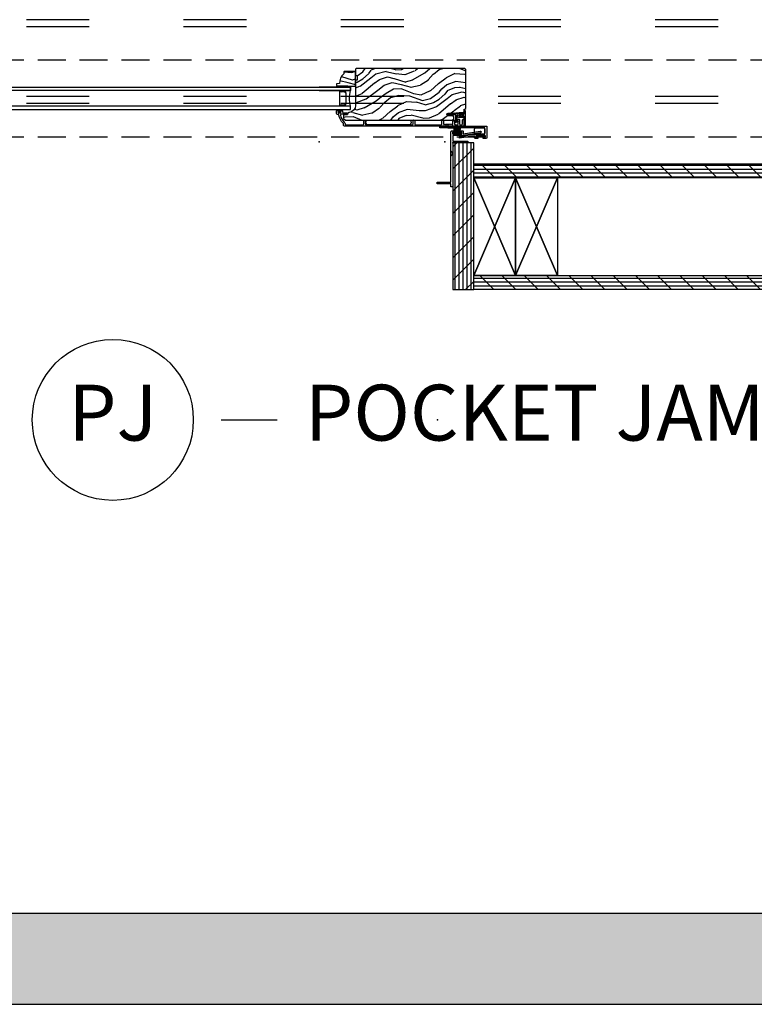
# Model space of a CAD drawing. Units: inches. Extents: x 0 to 444, y -2 to 209.
# Drawn here: x 362 to 389, y 136 to 171 of the extents above; entities that cross this region are included whole.
import ezdxf

# ---------------------------------------------------------------- set-up
doc = ezdxf.new("R2010")
doc.units = ezdxf.units.IN
doc.header["$MEASUREMENT"] = 0
doc.linetypes.add('ACAD_ISO03W100', pattern=[30, 12, -18])
doc.linetypes.add('DASHEDX2', pattern=[1.5, 1, -0.5])
doc.layers.add('ZP-ANNO-NPLT', color=7, linetype='Continuous', plot=False)
for name, color, linetype in [('ZP-ANNO-TITL', 44, 'Continuous'), ('ZP-DETL-WALL', 155, 'Continuous'), ('ZP-SECT-ALUM', 63, 'Continuous'), ('ZP-SECT-GLAS', 153, 'Continuous'), ('ZP-SECT-LOWR-TRCK', 155, 'ACAD_ISO03W100'), ('ZP-SECT-SEAL', 8, 'Continuous'), ('ZP-SECT-UPPR-TRCK', 155, 'DASHEDX2'), ('ZP-SECT-VINL', 130, 'Continuous'), ('ZP-SECT-WDHA', 11, 'Continuous'), ('ZP-SECT-WOOD', 104, 'Continuous'), ('ZP-SECT-WSTP', 40, 'Continuous')]:
    doc.layers.add(name, color=color, linetype=linetype)
doc.styles.get("Standard").update_dxf_attribs({"font": 'arial.ttf'})

# ---------------------------------------------------------------- blocks, each defined once
blk = doc.blocks.new('NG Cut Name Jamb Pocket (PJ)')
at = {"layer": 'ZP-ANNO-NPLT'}
blk.add_point((0, 0), dxfattribs=at)
at = {"layer": 'ZP-ANNO-TITL'}
blk.add_lwpolyline([(-0.2418749999999932, 0), (-0.1793749999999932, 0)], dxfattribs=at)
blk.add_circle((-0.3631249999999966, 0), 0.09, dxfattribs=at)
at = {"layer": 'ZP-ANNO-TITL', "char_height": 0.0625}
for s, insert, width, attachment_point in [('PJ', (-0.3631249999999966, 0), 0.1375, 5), ('POCKET JAMB', (-0.1481249999999932, 0), 0.75, 4)]:
    blk.add_mtext(s, dxfattribs=dict(at, insert=insert, width=width, attachment_point=attachment_point))
blk = doc.blocks.new('Multi Sliding Exterior Wall Structure Long')
at = {"layer": 'ZP-DETL-WALL'}
h = blk.add_hatch(dxfattribs=at)
h.set_pattern_fill('PLY', color=256, scale=1.125, angle=90)
h.set_pattern_definition([(90, (-0.5078221565374861, -2.625049321343596), (-0.140625, 8.610797806504827e-18), []), (135, (-0.3671971565374861, -2.625049321343596), (-0.397747564417433, -0.397747564417433), [])])
h.paths.add_polyline_path([(0, 0), (0, -5.25), (-0.75, -5.249999999999773), (-0.7500000000100044, 2.842170943040401e-14)])
h = blk.add_hatch(dxfattribs=at)
h.set_pattern_fill('PLY', color=256, scale=1.125)
h.set_pattern_definition([(0, (-5.699318253070487, -1.008240492339297), (0, 0.140625), []), (45, (-5.699318253070487, -1.148865492339297), (-0.397747564417433, 0.397747564417433), [])])
h.paths.add_polyline_path([(-0.75, -0.7500000000002274), (-18.25, -0.75), (-18.25, -1.25), (-0.75, -1.250000000000227)])
h = blk.add_hatch(dxfattribs=at)
h.set_pattern_fill('PLY', color=256, scale=1.125)
h.set_pattern_definition([(0, (-9.249999999989996, 0.1535897494308927), (0, 0.140625), []), (45, (-9.249999999989996, 0.01296474943089265), (-0.397747564417433, 0.397747564417433), [])])
h.paths.add_polyline_path([(-0.75, -4.750000000000227), (-50.22831397773552, -4.750000000000227), (-50.22831397773552, -5.250000000000227), (-0.75, -5.250000000000227)])
at = {"layer": 'ZP-ANNO-NPLT'}
blk.add_point((0, 0), dxfattribs=at)
at = {"layer": 'ZP-DETL-WALL'}
for points in [[(0, 0), (0, -5.25), (-0.75, -5.249999999999773), (-0.7500000000100044, 2.842170943040401e-14)], [(-0.75, -0.7500000000002274), (-18.25, -0.75), (-18.25, -1.25), (-0.75, -1.250000000000227)], [(-2.249999999999091, -4.750000000000227), (-2.249999999999091, -1.250000000000227), (-3.749999999999091, -4.750000000000227), (-2.249999999999091, -1.250000000000227), (-3.749999999999091, -1.250000000000227), (-2.249999999999091, -4.750000000000227), (-3.749999999999091, -1.250000000000227), (-3.749999999999091, -4.750000000000227)], [(-0.7499999999990905, -4.750000000000227), (-0.7499999999990905, -1.250000000000227), (-2.249999999999091, -4.750000000000227), (-0.7499999999990905, -1.250000000000227), (-2.249999999999091, -1.250000000000227), (-0.7499999999990905, -4.750000000000227), (-2.249999999999091, -1.250000000000227), (-2.249999999999091, -4.750000000000227)], [(-0.75, -4.750000000000227), (-50.22831397773552, -4.750000000000227), (-50.22831397773552, -5.250000000000227), (-0.75, -5.250000000000227)]]:
    blk.add_lwpolyline(points, close=True, dxfattribs=at)
at = {"layer": 'ZP-SECT-ALUM'}
blk.add_lwpolyline([(-0.9783712482098963, 0.4222949955033641, 0.4142135623740908), (-1.012705004497093, 0.3973712482090264, 0.434553875581104), (-0.9880949240564405, 0.3610622417844809), (-0.3879952280403813, 0.2657672462987648), (0, 0.2657672462987648), (0, 0.06199999999989814), (-0.5380000000004657, 0.06199999999989814), (-0.5380000000004657, 0), (0, 0), (0, -1.575500000000119), (0.06199999999944339, -1.575500000000119), (0.06199999999989814, -1.464348755464812), (0.5619999999998981, -1.464348755464925), (0.5619999999998981, -1.409348755464862), (0.06199999999989814, -1.409348755464862), (0.06199999999989814, -0.2863965528185872), (0.06199999999989814, -0.4766034471815601), (0.01710892197388603, -0.4315000000001419), (1.818989403545856e-12, -0.4315000000001135), (1.818989403545856e-12, -0.331499999999977), (0.01710892197388603, -0.3315000000000055), (0.06199999999989814, -0.2863965528185872), (0.06199999999898864, 0.3970000000000198, 0.4142135623730955), (0.0319999999992433, 0.4269999999999072), (-0.05299999999988358, 0.4270000000001346), (-0.05299999999988358, 0.3769999999999527), (0.01199999999971624, 0.3769999999999527), (0.01199999999971624, 0.3269999999999982), (-0.3282715520808779, 0.3269999999999982), (-0.3282715520808779, 0.3769999999999527), (-0.2632715520803686, 0.3769999999999527), (-0.2632715520803686, 0.4270000000001346), (-0.3482715520804049, 0.4269999999999641, 0.4142135623730964), (-0.378271552080605, 0.3969999999998493), (-0.3782715520810598, 0.3269999999999982)], format="xyb", close=True, dxfattribs=at)
at = {"layer": 'ZP-SECT-WSTP'}
blk.add_lwpolyline([(-0.31340732812032, 0.327000000000254), (0.001864223959728406, 0.327000000000254), (0.001864223959728406, 0.3520000000007997), (-0.07577155207991382, 0.3520000000007997), (-0.0357715520799502, 0.5370000000002904), (-0.05077155208027762, 0.5370000000002904), (-0.0857715520801321, 0.3520000000007997), (-0.1057715520805687, 0.3520000000007997), (-0.08077155208002296, 0.5370000000002904), (-0.09577155208035038, 0.5370000000002904), (-0.1157715520798774, 0.3520000000007997), (-0.135771552080314, 0.3520000000007997), (-0.1257715520800957, 0.5370000000002904), (-0.1407715520804231, 0.5370000000002904), (-0.1457715520805323, 0.3520000000007997), (-0.1657715520800593, 0.3520000000007997), (-0.1707715520801685, 0.5370000000002904), (-0.1857715520804959, 0.5370000000002904), (-0.1757715520802776, 0.3520000000007997), (-0.1957715520798047, 0.3520000000007997), (-0.2157715520802412, 0.5370000000002904), (-0.2307715520805687, 0.5370000000002904), (-0.205771552080023, 0.3520000000007997), (-0.2257715520804595, 0.3520000000007997), (-0.260771552080314, 0.5370000000002904), (-0.2757715520797319, 0.5370000000002904), (-0.2357715520806778, 0.3520000000007997), (-0.07577155207991382, 0.3520000000007997), (-0.31340732812032, 0.3520000000007997), (-0.31340732812032, 0.327000000000254)], dxfattribs=at)
blk = doc.blocks.new('CS AS MP MS V J P')
at = {"layer": 'ZP-SECT-WDHA'}
h = blk.add_hatch(dxfattribs=at)
h.set_pattern_fill('WOOD3', color=256, scale=2, angle=60.00000000000002, style=0, pattern_type=2)
h.set_pattern_definition([(55.2364, (-77.45636228052552, 80.69103587174732), (-12.73203708802756, -18.05256898966999), [0.2408319999999999, -23.84235799999999]), (71.3099, (-77.31904177245013, 80.88888196865537), (2.267954045878476, 7.928202165339343), [0.3059419999999982, -9.892097999999942]), (104.9999999999998, (-77.221003296677, 81.17868958979125), (-1.732051343550184, 1.000000309448951), [0.2262739999999998, -2.602151999999998]), (106.8475999999997, (-77.27956736128243, 81.39725365439654), (-11.98075501449066, 39.24871375190077), [0.4386339999999988, -43.42478999999985]), (72.99459999999998, (-77.40669549049352, 81.81706127553207), (-5.53590334836902, -17.5884561754792), [0.2668339999999996, -26.41649399999997]), (59.99999999999999, (-77.32865701472082, 82.07222788051604), (-0.7320508075688772, 2.732050807568877), [0.4999999999999999, -1.5]), (50.53769999999994, (-77.07865701472082, 82.50524058240808), (-6.73204835826826, -7.660257238721529), [0.2433099999999998, -11.92221399999999]), (54.28940000000004, (-77.92401599856947, 80.9610358717473), (-10.73205250813354, -14.58845495491913), [0.2009979999999995, -19.89875399999994]), (59.99999999999999, (-77.80669549049361, 81.12424095250435), (-0.7320508075688772, 2.732050807568877), [0.2999999999999999, -1.7]), (88.3008, (-77.65669549049352, 81.38404857363957), (0.6076749037684253, 25.05255930464865), [0.2952959999999981, -29.23434999999987]), (112.1249999999998, (-77.64793904702327, 81.67921517862351), (4.660250613045343, -11.92820555975032), [0.4560699999999991, -22.34743799999995]), (99.28939999999967, (-77.81970819238603, 82.10170229168307), (-2.660252760710977, 15.3923055851125), [0.2842539999999994, -28.14108799999996]), (66.34019999999998, (-77.86559276506722, 82.38222788051553), (6.267945860199129, 14.85640700479468), [0.3622159999999991, -17.74855399999995]), (48.11130000000003, (-77.72023378121838, 82.71399702587814), (-19.19616797134224, -21.24869609599577), [0.388329999999999, -38.44464599999987]), (53.29020000000003, (-78.46095174891542, 81.2710358717477), (10.73204120732396, 14.58846511503182), [0.3423439999999996, -33.89213999999996]), (63.36649999999999, (-78.25631073276435, 81.5454845090344), (14.26792952531281, 28.71282271007186), [0.3405879999999996, -33.71818599999995]), (93.69009999999963, (-78.10363124083977, 81.84993314632084), (-0.2679464387680231, -4.464102183682126), [0.3605559999999987, -6.850547999999979]), (107.4895999999998, (-78.12683632159695, 82.20974076745642), (-9.052583188496456, 28.32050067326506), [0.325575999999999, -32.23206399999987]), (74.9314, (-78.2246824185051, 82.52026635628863), (5.803853388083511, 22.05255676375398), [0.310483999999999, -30.73786599999993]), (59.99999999999999, (-78.14396445080791, 82.82007397742382), (-0.7320508075688772, 2.732050807568877), [0.2399999999999999, -1.76]), (47.00540000000001, (-78.02396445080802, 83.02792007433254), (12.46409818712976, 13.58846102032251), [0.2668339999999993, -26.41649399999995]), (59.99999999999999, (-76.8519136432389, 81.05797162209365), (-0.7320508075688772, 2.732050807568877), [0, -2]), (283.1523999999999, (-76.97172126437425, 81.45045873515346), (-9.248718676883684, 39.98076068225505), [0.4386339999999999, -43.42478999999999]), (266.5651, (-78.60396445080795, 82.02333060594265), (0.7320539175690282, -2.732050658476127), [0.178886, -4.293249999999999]), (248.1301, (-78.61468241850497, 81.84476654133687), (-4.267950084652453, -11.39230381404811), [0.2828419999999992, -13.85929199999998]), (216.8013999999999, (-78.72004140235384, 81.58227942827716), (-8.46410364123089, -6.66025224608122), [0.1523159999999993, -15.07922999999995]), (86.56510000000002, (-76.97172126437425, 81.45045873515346), (-0.7320539175690279, 2.732050658476127), [0.2236059999999999, -4.24853]), (66.70979999999999, (-76.95832380475275, 81.67366381591), (-7.26796078817864, -16.58845287751988), [0.3423439999999999, -33.89214]), (49.87529999999998, (-76.82296482090413, 81.98811245319666), (22.19616608827664, 26.44485304366461), [0.5688579999999999, -56.31699199999999]), (49.69519999999995, (-77.26583669169321, 80.58103587174719), (7.732042892584753, 9.392311634114657), [0.2236059999999998, -22.13707199999997]), (75.5241, (-77.12119567554163, 80.75156146057998), (-5.803852451222567, -22.05255843557308), [0.3736299999999992, -36.98945199999989]), (102.8788999999997, (-77.0277982159202, 81.11333060594234), (7.784608470498094, -34.51666162505681), [0.3820999999999996, -37.82784599999994]), (94.69519999999969, (-77.1129648209041, 81.48581771900172), (-2.124376306249654, 24.32050674155793), [0.3162279999999996, -31.30654799999997]), (69.46229999999997, (-77.1388493935853, 81.80098432398609), (3.267953189122352, 9.660253517126403), [0.3649659999999995, -11.80055999999998]), (53.41809999999995, (-77.01081091781242, 82.14275346934846), (-20.46408001742646, -27.44487951887241), [0.523449999999998, -51.82155999999987]), (51.86989999999995, (-77.69884939358525, 80.83103587174719), (-7.732049468269798, -9.392305102417017), [0.2828419999999996, -13.85929199999999]), (71.3099, (-77.52420837743392, 81.05352298480693), (2.267954045878476, 7.928202165339343), [0.3059419999999982, -9.892097999999942]), (102.5103999999997, (-77.42616990166124, 81.34333060594236), (6.320483325522672, -29.05256462519007), [0.3255759999999995, -32.23206399999994]), (104.9999999999998, (-77.49669549049366, 81.66117670285075), (-1.732051343550184, 1.000000309448951), [0.3676959999999997, -2.460731999999997]), (77.354, (-77.59186209547778, 82.01634330783463), (-6.071808311187853, -26.51665849783281), [0.3352619999999994, -33.19084799999992]), (56.63350000000005, (-77.51846463585588, 82.34347143704554), (-17.73206911862455, -26.71280078336288), [0.3405879999999998, -33.71818599999997]), (42.89729999999999, (-77.3311441277803, 82.627920074332), (15.19614634805593, 14.32051558036393), [0.2720299999999998, -26.93091199999998]), (51.25379999999993, (-78.13186209547774, 81.08103587174719), (8.732057413442108, 11.12435030646009), [0.2630579999999992, -26.04283399999995]), (74.9314, (-77.96722107932618, 81.28620247673143), (5.803853388083511, 22.05255676375398), [0.310483999999999, -30.73786599999993]), (92.0053999999996, (-77.886503111629, 81.58601009786662), (0.1961553924894096, -11.6602533155405), [0.3773599999999995, -18.49060399999998]), (109.8990999999998, (-77.89970819238596, 81.9631382270777), (11.51666578068246, -32.05255745225328), [0.4967899999999993, -49.18217999999992]), (75.94539999999999, (-78.06879784582378, 82.43026635628848), (-2.267949510827568, -7.92820333893985), [0.2912039999999995, -14.26901599999998]), (53.99100000000007, (-77.99807987812682, 82.71275346934817), (11.73204937631879, 16.32050832676353), [0.3820999999999999, -37.82784599999999]), (36.80140000000003, (-77.77343886197531, 83.02184312278678), (8.46410364123089, 6.660252246081217), [0.1523159999999991, -15.07922999999994]), (50.53769999999994, (-78.65147733774819, 81.38103587174737), (-6.73204835826826, -7.660257238721529), [0.2433099999999998, -11.92221399999999]), (70.008, (-78.49683632159685, 81.56888196865566), (7.535891925485293, 21.05256158391519), [0.3452539999999995, -34.18009999999993]), (97.40539999999977, (-78.37879784582418, 81.89333060594254), (-4.320532849143669, 32.51665739997305), [0.428018, -42.37384999999999]), (89.0546, (-76.70191364323927, 81.31777924322887), (0.0717971071836402, 16.12435634627565), [0.2059119999999992, -20.3853479999999]), (70.78429999999999, (-76.69851618361753, 81.52366381591037), (-10.80384612891513, -30.7128126111546), [0.4275519999999995, -42.32756599999993]), (52.87500000000001, (-76.5577982159204, 81.92739448549946), (-8.732048211567216, -11.12435802899951), [0.4837359999999993, -15.64077999999998])])
edge = h.paths.add_edge_path()
edge.add_arc((1.303352845468369, -3.446647381467419), 0.2500000000001181, 90.00000000001901, 175.9999999998869)
edge.add_line((1.05396183290333, -3.429208263030887), (1.053082354307495, -3.441785392908059))
edge.add_arc((1.022157868749543, -3.439622942221913), 0.03099999999990386, 271.9999999994917, 355.9999999998421, ccw=False)
edge.add_line((1.023239753147042, -3.470604057859418), (1.004436411680505, -3.471260685012112))
edge.add_arc((1.005518296077899, -3.502241800649574), 0.03099999999985717, 91.99999999930093, 177.9999999998277)
edge.add_line((0.9745371804404535, -3.501159916251709), (0.9702475101915446, -3.623999999999796))
edge.add_line((0.9702475101915446, -3.623999999999796), (0.844000037798029, -3.623999999999796))
edge.add_line((0.844000037798029, -3.623999999999796), (0.7810000377979271, -3.560999999999694))
edge.add_line((0.7810000377979271, -3.560999999999694), (0.7810000377979236, 0.2644996913422801))
edge.add_line((0.7810000377979236, 0.2644996913422801), (0.8235642647962891, 0.3266134992300067))
edge.add_line((0.8235642647962891, 0.3266134992300067), (0.9000458133412508, 0.3266134992300067))
edge.add_line((0.9000458133412508, 0.3266134992300067), (0.9321262882993437, 0.2956337446730686))
edge.add_line((0.9321262882993437, 0.2956337446730686), (0.93839166708932, 0.1162167707216213))
edge.add_arc((0.9859867305051718, 0.1178788269603912), 0.04762407471541881, 182.0000000003365, 357.6401915031763)
edge.add_line((1.033570418050942, 0.1159179159358246), (1.055932247969679, 0.6589990974002831))
edge.add_line((1.055932247969679, 0.6589990974002831), (1.084433150569396, 0.6875))
edge.add_line((1.084433150569396, 0.6875), (1.168720336200124, 0.6875))
edge.add_line((1.168720336200124, 0.6875), (1.169803539510951, 0.7185188843627657))
edge.add_line((1.169803539510951, 0.7185188843627657), (1.201902884293133, 0.75))
edge.add_line((1.201902884293133, 0.75), (2.594000037798025, 0.75))
edge.add_line((2.594000037798025, 0.75), (2.625000037797975, 0.7190000000000509))
edge.add_line((2.625000037797975, 0.7190000000000509), (2.625000037797978, -3.176647381466864))
edge.add_line((2.625000037797978, -3.176647381466864), (2.605000037797996, -3.196647381466846))
edge.add_line((2.605000037797996, -3.196647381466846), (2.375000037797978, -3.196647381466846))
edge.add_line((2.375000037797978, -3.196647381466846), (2.372817489704918, -3.134147381466391))
edge.add_line((2.372817489704918, -3.134147381466391), (2.211393818999401, -3.134147381466391))
edge.add_line((2.211393818999401, -3.134147381466391), (2.209211270906341, -3.196647381467301))
edge.add_line((2.209211270906341, -3.196647381467301), (1.303352845468286, -3.196647381467301))
h = blk.add_hatch(dxfattribs=at)
h.set_pattern_fill('WOOD3', color=256, scale=2, angle=60.00000000000002, style=0, pattern_type=2)
h.set_pattern_definition([(55.2364, (1.878952941609729, -3.926068697107439), (-12.73203708802756, -18.05256898966999), [0.2408319999999999, -23.84235799999999]), (71.3099, (2.016273449685574, -3.728222600198933), (2.267954045878476, 7.928202165339343), [0.3059419999999982, -9.892097999999942]), (104.9999999999998, (2.114311925458257, -3.438414979063509), (-1.732051343550184, 1.000000309448951), [0.2262739999999998, -2.602151999999998]), (106.8475999999997, (2.055747860852822, -3.21985091445822), (-11.98075501449066, 39.24871375190077), [0.4386339999999988, -43.42478999999985]), (72.99459999999998, (1.928619731641735, -2.800043293322688), (-5.53590334836902, -17.5884561754792), [0.2668339999999996, -26.41649399999997]), (59.99999999999999, (2.00665820741489, -2.544876688338718), (-0.7320508075688772, 2.732050807568877), [0.4999999999999999, -1.5]), (50.53769999999994, (2.25665820741489, -2.111863986446224), (-6.73204835826826, -7.660257238721529), [0.2433099999999998, -11.92221399999999]), (54.28940000000004, (1.411299223566235, -3.656068697107003), (-10.73205250813354, -14.58845495491913), [0.2009979999999995, -19.89875399999994]), (59.99999999999999, (1.528619731641644, -3.492863616350405), (-0.7320508075688772, 2.732050807568877), [0.2999999999999999, -1.7]), (88.3008, (1.678619731641735, -3.233055995215182), (0.6076749037684253, 25.05255930464865), [0.2952959999999981, -29.23434999999987]), (112.1249999999998, (1.687376175111982, -2.937889390231248), (4.660250613045343, -11.92820555975032), [0.4560699999999991, -22.34743799999995]), (99.28939999999967, (1.515607029749678, -2.515402277171233), (-2.660252760710977, 15.3923055851125), [0.2842539999999994, -28.14108799999996]), (66.34019999999998, (1.469722457068489, -2.234876688338773), (6.267945860199129, 14.85640700479468), [0.3622159999999991, -17.74855399999995]), (48.11130000000003, (1.615081440916871, -1.903107542976613), (-19.19616797134224, -21.24869609599577), [0.388329999999999, -38.44464599999987]), (53.29020000000003, (0.8743634732198338, -3.346068697107057), (10.73204120732396, 14.58846511503182), [0.3423439999999996, -33.89213999999996]), (63.36649999999999, (1.079004489371361, -3.071620059820361), (14.26792952531281, 28.71282271007186), [0.3405879999999996, -33.71818599999995]), (93.69009999999963, (1.231683981295479, -2.767171422533465), (-0.2679464387680231, -4.464102183682126), [0.3605559999999987, -6.850547999999979]), (107.4895999999998, (1.208478900538754, -2.407363801398333), (-9.052583188496456, 28.32050067326506), [0.325575999999999, -32.23206399999987]), (74.9314, (1.110632803630157, -2.096838212565672), (5.803853388083511, 22.05255676375398), [0.310483999999999, -30.73786599999993]), (59.99999999999999, (1.191350771327794, -1.797030591430484), (-0.7320508075688772, 2.732050807568877), [0.2399999999999999, -1.76]), (47.00540000000001, (1.311350771327685, -1.589184494522215), (12.46409818712976, 13.58846102032251), [0.2668339999999993, -26.41649399999995]), (59.99999999999999, (2.483401578896352, -3.559132946760656), (-0.7320508075688772, 2.732050807568877), [0, -2]), (283.1523999999999, (2.363593957761001, -3.166645833701295), (-9.248718676883684, 39.98076068225505), [0.4386339999999999, -43.42478999999999]), (266.5651, (0.731350771327758, -2.59377396291211), (0.7320539175690282, -2.732050658476127), [0.178886, -4.293249999999999]), (248.1301, (0.7206328036302843, -2.772338027517435), (-4.267950084652453, -11.39230381404811), [0.2828419999999992, -13.85929199999998]), (216.8013999999999, (0.6152738197818657, -3.034825140577595), (-8.46410364123089, -6.66025224608122), [0.1523159999999993, -15.07922999999995]), (86.56510000000002, (2.363593957761001, -3.166645833701295), (-0.7320539175690279, 2.732050658476127), [0.2236059999999999, -4.24853]), (66.70979999999999, (2.376991417382502, -2.943440752944298), (-7.26796078817864, -16.58845287751988), [0.3423439999999999, -33.89214]), (49.87529999999998, (2.512350401231121, -2.628992115657638), (22.19616608827664, 26.44485304366461), [0.5688579999999999, -56.31699199999999]), (49.69519999999995, (2.069478530442499, -4.036068697107112), (7.732042892584753, 9.392311634114657), [0.2236059999999998, -22.13707199999997]), (75.5241, (2.214119546593626, -3.865543108274323), (-5.803852451222567, -22.05255843557308), [0.3736299999999992, -36.98945199999989]), (102.8788999999997, (2.307517006215509, -3.503773962912419), (7.784608470498094, -34.51666162505681), [0.3820999999999996, -37.82784599999994]), (94.69519999999969, (2.222350401231157, -3.131286849852586), (-2.124376306249654, 24.32050674155793), [0.3162279999999996, -31.30654799999997]), (69.46229999999997, (2.19646582854995, -2.816120244868216), (3.267953189122352, 9.660253517126403), [0.3649659999999995, -11.80055999999998]), (53.41809999999995, (2.324504304323288, -2.474351099505839), (-20.46408001742646, -27.44487951887241), [0.523449999999998, -51.82155999999987]), (51.86989999999995, (1.636465828550005, -3.786068697107112), (-7.732049468269798, -9.392305102417017), [0.2828419999999996, -13.85929199999999]), (71.3099, (1.811106844701332, -3.56358158404737), (2.267954045878476, 7.928202165339343), [0.3059419999999982, -9.892097999999942]), (102.5103999999997, (1.909145320474469, -3.273773962911946), (6.320483325522672, -29.05256462519007), [0.3255759999999995, -32.23206399999994]), (104.9999999999998, (1.838619731642044, -2.955927866003549), (-1.732051343550184, 1.000000309448951), [0.3676959999999997, -2.460731999999997]), (77.354, (1.743453126657929, -2.600761261020125), (-6.071808311187853, -26.51665849783281), [0.3352619999999994, -33.19084799999992]), (56.63350000000005, (1.816850586279376, -2.27363313180922), (-17.73206911862455, -26.71280078336288), [0.3405879999999998, -33.71818599999997]), (42.89729999999999, (2.004171094354948, -1.989184494522306), (15.19614634805593, 14.32051558036393), [0.2720299999999998, -26.93091199999998]), (51.25379999999993, (1.203453126657966, -3.536068697107112), (8.732057413442108, 11.12435030646009), [0.2630579999999992, -26.04283399999995]), (74.9314, (1.368094142809074, -3.330902092123324), (5.803853388083511, 22.05255676375398), [0.310483999999999, -30.73786599999993]), (92.0053999999996, (1.448812110506712, -3.031094470988137), (0.1961553924894096, -11.6602533155405), [0.3773599999999995, -18.49060399999998]), (109.8990999999998, (1.43560702974975, -2.65396634177705), (11.51666578068246, -32.05255745225328), [0.4967899999999993, -49.18217999999992]), (75.94539999999999, (1.266517376311473, -2.186838212565817), (-2.267949510827568, -7.92820333893985), [0.2912039999999995, -14.26901599999998]), (53.99100000000007, (1.337235344008892, -1.90435109950613), (11.73204937631879, 16.32050832676353), [0.3820999999999999, -37.82784599999999]), (36.80140000000003, (1.561876360160401, -1.59526144606798), (8.46410364123089, 6.660252246081217), [0.1523159999999991, -15.07922999999994]), (50.53769999999994, (0.6838378843870636, -3.23606869710693), (-6.73204835826826, -7.660257238721529), [0.2433099999999998, -11.92221399999999]), (70.008, (0.8384789005384086, -3.048222600198642), (7.535891925485293, 21.05256158391519), [0.3452539999999995, -34.18009999999993]), (97.40539999999977, (0.9565173763115276, -2.723773962912219), (-4.320532849143669, 32.51665739997305), [0.428018, -42.37384999999999]), (89.0546, (2.633401578896443, -3.299325325625432), (0.0717971071836402, 16.12435634627565), [0.2059119999999992, -20.3853479999999]), (70.78429999999999, (2.636799038518181, -3.093440752943934), (-10.80384612891513, -30.7128126111546), [0.4275519999999995, -42.32756599999993]), (52.87500000000001, (2.777517006215309, -2.689710083354839), (-8.732048211567216, -11.12435802899951), [0.4837359999999993, -15.64077999999998])])
edge = h.paths.add_edge_path()
edge.add_line((2.52500003779716, -3.59964699999955), (2.510000037796832, -3.614646999999422))
edge.add_line((2.510000037796832, -3.614646999999422), (2.439100037796667, -3.614646999999422))
edge.add_arc((2.103958276746185, -3.332646999999618), 0.4379999999998954, 267.99054179488553, 319.9215699717312, ccw=False)
edge.add_line((2.088600037797111, -3.770377652908792), (2.084958871962332, -3.874646999999641))
edge.add_line((2.084958871962332, -3.874646999999641), (2.024000037796956, -3.874646999999641))
edge.add_line((2.024000037796956, -3.874646999999641), (1.993000037797007, -3.843646999999692))
edge.add_line((1.993000037797007, -3.843646999999692), (1.993000037797007, -3.272811366104179))
edge.add_line((1.993000037797007, -3.272811366104179), (1.993000037797007, -3.212646999999833))
edge.add_line((1.993000037797007, -3.212646999999833), (2.009000037797083, -3.196646999999757))
edge.add_line((2.009000037797083, -3.196646999999757), (2.509000037797083, -3.196646999999757))
edge.add_line((2.509000037797083, -3.196646999999757), (2.52500003779716, -3.212646999999379))
edge.add_line((2.52500003779716, -3.212646999999379), (2.52500003779716, -3.59964699999955))
at = {"layer": 'ZP-ANNO-NPLT'}
for p in [(0, 0), (3.552713678800501e-15, -4.5)]:
    blk.add_point(p, dxfattribs=at)
at = {"layer": 'ZP-SECT-ALUM'}
for points in [[(0.5473910780256404, 0.25), (0.5625000000000284, 0.25), (0.5625000000000284, 0.1499999999996362), (0.5473910780256404, 0.1499999999996362), (0.5024999999998556, 0.1048965528179906), (0.5024999999998556, 0.2951034471816456), (0.5024999999998556, -0.1750000000001819), (0.5625000000000284, -0.1750000000001819), (0.5624999999999716, 1.5), (0.1474999999998943, 1.500000000000455, 0.4142135623730945), (0.117499999999751, 1.470000000000255), (0.1174999999998079, 1.385000000000218, 0.4142135623721164), (0.1274999999999125, 1.375), (0.1574999999998852, 1.375, 0.4142135623730949), (0.1674999999999898, 1.385000000000218), (0.1674999999999898, 1.449999999999818), (0.2174999999999443, 1.449999999999818), (0.2174999999999443, 1.109728447919224), (0.1674999999999898, 1.109728447919224), (0.1674999999999898, 1.174728447919733, 0.4142135623730952), (0.1574999999998852, 1.184728447919952), (0.1274999999999125, 1.184728447919952, 0.414213562373095), (0.1174999999998079, 1.174728447919733), (0.1174999999998079, 1.089728447919697, 0.4142135623723112), (0.1474999999996669, 1.059728447919952), (0.2174999999999443, 1.059728447919952), (0.1324999999999648, 0.5247284479200971), (0.1937319957299053, 0.5150000000003274), (0.2787319957298848, 1.050000000000182), (0.2787319957298848, 1.425000000000182), (0.5024999999997988, 1.425000000000182), (0.5024999999998556, 0.2951034471816456)], [(0.6485000377977599, 0.2908342016078223), (0.7560000377978326, 0.2908342016078223, 0.4142135623730119), (0.7810000377974688, 0.3158342016074585), (0.7810000377974688, 0.3463342016073057, 0.8097626118264861), (0.752297171685143, 0.352435960395951, -0.2867313843411343), (0.7452681723987666, 0.347695105133198), (0.6919788676848952, 0.3458342016072038), (0.6485000377977599, 0.3458342016072038, -0.414213562373498), (0.6175000377978108, 0.3768342016071529), (0.6175000377978108, 0.4428342016069564, -0.4142135623731623), (0.6485000377977599, 0.4738342016069055), (0.745268172165936, 0.4719732979772289, -0.2867313843416244), (0.7522971714523123, 0.4672324427153853, 0.6806560676551485), (0.7801801344874661, 0.4684428972220758, -0.3199512875762571), (0.7877428527261259, 0.4738342015996295), (0.7965039555209046, 0.4738342015996295, 0.4142135623728349), (0.8125039555214357, 0.4898342015992512), (0.8125039555214357, 0.5128342016075749, 0.4142135623730951), (0.7965039555209046, 0.5288342016071965), (0.648499930578339, 0.5288342016071965, -0.4142135623731622), (0.6174999305783899, 0.5598342016071456), (0.6174999305783899, 0.6018342016075167, -0.414213562372491), (0.648499930578339, 0.6328342016074657), (0.7940039555213048, 0.6328342016074657, 0.8797144567801222), (0.79868154073921, 0.6692330897437841), (0.7362072956501038, 0.6855597242863496, 0.06399139123893256), (0.7185083245556712, 0.6878342016068473), (0.6244999305789065, 0.6878342016068473, 0.4031445393572321), (0.5625445464500558, 0.6281858770787494), (0.5625222261249441, -3.594822840166898, 0.4031476115813342), (0.5934999841882167, -3.624647381468321), (0.6465167979711772, -3.624647381468321, -0.2205740380947868), (0.6701788031649052, -3.635619662918771, 0.1932850516710012), (0.9587388437674385, -3.788250312037462, -0.3838787015000901), (0.9865000377975015, -3.819080656438246), (0.9865000377975015, -3.843647381467463, 0.4142125493484001), (1.017499930578939, -3.874647381467412), (1.116581070788758, -3.874647381467412, 0.4142135623729649), (1.13258107078838, -3.85864738146779), (1.13258107078838, -3.835647381467652, 0.4142135623738755), (1.116581070788758, -3.81964738146803), (1.058581070788765, -3.81964738146803, -0.4142135623734862), (1.042581070788234, -3.803647381467499), (1.042581070788234, -3.735647381467288, -0.4142135623741356), (1.058581070788765, -3.719647381467666), (1.116581070788758, -3.719647381467666, 0.4142135623725747), (1.13258107078838, -3.703647381468045), (1.13258107078838, -3.680647381467907, 0.4142135623723157), (1.116581070788758, -3.664647381467375), (1.073581070788183, -3.664647381467375, -0.4142135623732965), (1.042581070788234, -3.633647381467426), (1.042581070788234, -3.517647381467441, 0.4142135623734304), (1.011581070788285, -3.486647381467492), (1.000500037797625, -3.486647381467492, 0.4170047979031023), (0.9905004909904314, -3.496742584639151, 0.1193111776741056), (0.9926530048204008, -3.505904039396455), (0.9954281037651675, -3.511390722663464, -0.1176045686286963), (0.9975810707881614, -3.520417539041091), (0.9975810707881614, -3.70259902375733, -0.4461918148219536), (0.9632416163074744, -3.733418628617301, -0.1924383996399569), (0.7121597801177053, -3.600086613878602, 0.2205740380949408), (0.6465167979711772, -3.56964738146803), (0.633500037797436, -3.56964738146803, -0.4142135623723146), (0.6175000377978144, -3.553647381467499), (0.6175000377978144, -2.933147381467506, -0.4142135623729598), (0.6485000377977634, -2.902147381467557), (0.7535000377982364, -2.902147381467557, 1), (0.7535000377982364, -2.847147381467266), (0.6485000377977634, -2.847147381467266, -0.414213562373095), (0.6175000377978144, -2.816147381467317), (0.6175000377978144, -1.166165798392512, -0.4142135623729598), (0.6485000377977634, -1.135165798392563), (0.7535000377973269, -1.135165798392563, 1), (0.7535000377973269, -1.080165798392272), (0.6485000377977634, -1.080165798392272, -0.4142135623738336), (0.6175000377978144, -1.049165798392323), (0.6175000377978108, -0.136665798392869, -0.4142135623736322), (0.6485000377977599, -0.1056657983929199), (0.7535000377973233, -0.1056657983929199, 1), (0.7535000377973233, -0.05066579839262886), (0.6485000377977599, -0.05066579839262886, -0.3877855052245517), (0.6176284939309085, -0.02248495907792858, -0.2557908489519229), (0.6195414913398167, -0.01808083784567316), (0.6349131328705084, -0.006146466156906172, 0.489620473946092), (0.6349131328705084, 0.001752369581254243), (0.622586946344029, 0.01132228384335576, -0.4896204739476071), (0.622586946344029, 0.01922111958151618), (0.6349131328705084, 0.0287910338427082, 0.4896204739482829), (0.6349131328705084, 0.03668986958086862), (0.622586946344029, 0.04625978384297014, -0.4896204739467207), (0.622586946344029, 0.05415861958113055), (0.6349131328705084, 0.06372853384323207, 0.4896204739461323), (0.6349131328705084, 0.07162736958139249), (0.622586946344029, 0.081197283843494, -0.4896204739454075), (0.622586946344029, 0.08909611958165442), (0.6349131328705084, 0.09866603384284645, 0.4896204739461079), (0.6349131328705084, 0.1065648695810069), (0.622586946344029, 0.1161347838431084, -0.4896204739467241), (0.622586946344029, 0.1240336195812688), (0.6349131328705084, 0.1336035338433703, 0.4896204739487842), (0.6349131328705084, 0.1415023695815307), (0.622586946344029, 0.1510722838427228, -0.4896204739487281), (0.622586946344029, 0.1589711195808832), (0.6349131328705084, 0.1685410338429847, 0.4896204739471689), (0.6349131328705084, 0.1764398695811451), (0.622586946344029, 0.1860097838432466, -0.4896204739496441), (0.622586946344029, 0.193908619581407), (0.6349131328705084, 0.2034785338435086, 0.4896204739492302), (0.6349131328705084, 0.211377369581669), (0.622586946344029, 0.220947283842861, -0.4896204739464994), (0.622586946344029, 0.2288461195810214), (0.6349131328705084, 0.2384160338431229, 0.4896204739429173), (0.6349131328705084, 0.2463148695812833), (0.6195414913398167, 0.2582492412700503, -0.2557909033643129), (0.6176284921492083, 0.2626533627051231, -0.3877854595788015)], [(1.764886547793427, -3.544076488164137), (1.80624906968325, -3.58543901005396, -0.2671963934520959), (1.818415125088737, -3.630589504325144, 0.1325309936258401), (1.818871296457761, -3.731136327350214, -0.4950936890984973), (1.788978439314921, -3.7703471185323), (1.559978439315106, -3.7703471185323), (1.559978439315106, -3.754347118532678), (1.788978439314921, -3.754347118532678, 0.4950936890994218), (1.80344272502936, -3.735374155057343, -0.1325309936258135), (1.802948736344948, -3.626491844112934, 0.26719639345194), (1.794935361184177, -3.596752718553034), (1.753572839294353, -3.555390196663211, 0.1989123673794252), (1.731740917425501, -3.546347118532594), (1.388215961204711, -3.546347118532594, 0.1989123673787996), (1.366384039335404, -3.555390196663211), (1.325021517446036, -3.596752718553034, 0.2671963934517173), (1.317008142285264, -3.626491844112934, -0.1325309936258374), (1.316514153600853, -3.735374155057343, 0.4950936890981389), (1.330978439315292, -3.754347118532678), (1.559978439315106, -3.754347118532678), (1.559978439315106, -3.7703471185323), (1.330978439314837, -3.7703471185323, -0.4950936890979057), (1.301085582172451, -3.731136327350214, 0.1325309936258912), (1.30154175354102, -3.630589504325144, -0.2671963934517766), (1.313707808946962, -3.58543901005396), (1.355070330836785, -3.544076488164137, -0.1989123673794679), (1.388215961204711, -3.530347118532518), (1.731740917425501, -3.530347118532518, -0.1989123673798845)]]:
    blk.add_lwpolyline(points, format="xyb", close=True, dxfattribs=at)
at = {"layer": 'ZP-SECT-GLAS'}
for points in [[(1.15800003779697, -4.5), (1.15800003779697, -3.374147118532164), (1.280000037796814, -3.374147118532164), (1.280000037796814, -4.5)], [(1.840000037796759, -4.5), (1.840000037796759, -3.374147118532164), (1.962000037797058, -3.374147118532164), (1.962000037797058, -3.374147118532164), (1.962000037797058, -4.5)]]:
    blk.add_lwpolyline(points, dxfattribs=at)
at = {"layer": 'ZP-SECT-SEAL'}
for centre, radius, start, end in [((1.560000037797014, -2.466000334052296), 0.9503318273956829, 252.8644125533513, 287.1355874466487), ((1.560000037797014, -5.397917325842627), 1.643570207310217, 98.00122420099451, 99.80703079156171), ((1.560000037797014, -5.397917325842627), 1.643570207310217, 80.19296920843827, 81.99877579900549)]:
    blk.add_arc(centre, radius, start, end, dxfattribs=at)
at = {"layer": 'ZP-SECT-VINL'}
blk.add_lwpolyline([(1.011009077465872, 0.09755300283586621, 0.05403618679566527), (1.034079919931457, 0.1525756886435374, 0.9361616363279806), (1.010867226793664, 0.1641617866480374, -0.08474125923764826), (1.010945142021058, 0.1275751487601156), (1.010832320315615, 0.1805528146242068, 0.04419622561270836), (1.03696908602052, 0.2341870313689469, 1), (1.01359659788551, 0.2455767986348292, -0.06673424540460313), (1.010768384891264, 0.2105749605425444), (1.010655457624864, 0.263602194555915, 0.1047843453020979), (1.039974683473076, 0.3155650921053166, 1), (1.01733051561888, 0.3283416981566916, -0.05894942062242123), (1.010591522196876, 0.2936243404747074), (1.010412788327642, 0.3775523679055368, -0.4142135623611862), (1.026378678381036, 0.3935864052882607), (1.028750782300733, 0.393591456941067, 0.9982326819359116), (1.027434172666119, 0.428628693904102, -0.435073420627376), (1.01027010489571, 0.4445522159394386), (1.01026268414472, 0.4480367764112998, -0.2408034931258817), (1.02346930224104, 0.4740049531583281, 0.2299079281769571), (1.050657489770231, 0.5248395391308804), (1.055326322227586, 0.6439880952866588, 0.4263608278495571), (1.039304518129768, 0.6606145377236317), (1.00216435223939, 0.6605354436978814, 0.76732698797999), (0.9996842273843072, 0.6512000138263829), (1.013548008507598, 0.6432350736286025, -0.5773502691931455), (1.013566451419422, 0.6345748392286623), (1.001734256716475, 0.6277098798100269, 0.5773502691915376), (1.001752699628298, 0.6190496454100867), (1.013614026231892, 0.6122351439244085, -0.5773502691877413), (1.013632469143715, 0.6035749095244682), (1.001800274440768, 0.5967099501058328, 0.5773502691919844), (1.001818717352592, 0.5880497157063473), (1.013680043956185, 0.5812352142202144, -0.5773502691913878), (1.013698486868009, 0.5725749798202742), (1.001866292165062, 0.5657100204020935, 0.5773502691883418), (1.001884735076885, 0.557049786002608), (1.013746061680479, 0.5502352845160203, -0.5773502691886248), (1.013764504592302, 0.5415750501165348), (1.001932309889355, 0.5347100906983542, 0.2679491924303438), (0.9994415370145475, 0.5303746494882944), (0.999449725979332, 0.5265293587453925, -0.4142135623732354), (0.9834838359254832, 0.5104953213631234), (0.9374839402356088, 0.5103973595787465, -0.4142135623728571), (0.9214499028528849, 0.5263632496325954), (0.9214417138881004, 0.5302085403750425, 0.2679491924288804), (0.9189324981010145, 0.5345333335644682), (0.9070711714974209, 0.5413478350510559, -0.5773502691866603), (0.9070527285855974, 0.5500080694509961), (0.9188849232885445, 0.5568730288696315, 0.5773502691890496), (0.918866480376721, 0.5655332632695718), (0.9070051537731274, 0.57234776475525, -0.5773502691891292), (0.9069867108613039, 0.5810079991551902), (0.9188189055637963, 0.5878729585733709, 0.5773502691864822), (0.9188004626524275, 0.5965331929728563), (0.9069391360483792, 0.603347694459444, -0.5773502691861078), (0.9069206931370104, 0.6120079288589295), (0.9187528878395028, 0.6188728882771102, 0.5773502691873406), (0.918734444928134, 0.6275331226770504), (0.9068731183240857, 0.6343476241627286, -0.5773502691890932), (0.9068546754122622, 0.6430078585626688), (0.9206844065250266, 0.6510317751090042, 0.7673269879812659), (0.9181645427182161, 0.6603565569612329), (0.8871646129617261, 0.6602905392364846, 0.4142135623727448), (0.8711987229074225, 0.6442565018542155), (0.871450016180745, 0.5262567694317113, 0.41421356359386), (0.937590420711615, 0.4603974729070615), (0.9502361671846415, 0.4604244034535441, -1), (0.9503042483991635, 0.428455536734873), (0.7207284118506436, 0.4279666300035387, -0.4843874144843761), (0.7157952915056853, 0.4341835228283344, -0.06971010921146305), (0.7421187539328571, 0.4492246603385865, 1.083418231273146), (0.7331245170460647, 0.4699656459770267, 0.6927915639615414), (0.7315599438609866, 0.3484095962967331, 1.069448184192124), (0.7407195284066006, 0.3691301400240263, -0.02551828028676891), (0.7158963699815217, 0.3867288962337625, -0.4843869027864923), (0.7208029478836693, 0.3929667093698299), (0.9503477238548044, 0.3934555499540693, -0.4142135623729982), (0.9664128881025249, 0.3774586653289589), (0.9666014896682213, 0.2888970656817946), (0.9384242861995631, 0.288837059260004, 0.7673269879795881), (0.9359441613444801, 0.2795016293885055), (0.9666590776863018, 0.2618554714126731), (0.9667782468011978, 0.205897253893454), (0.9413783043981425, 0.2058431619516341, 0.7673269879784668), (0.9388981795430595, 0.1965077320792261), (0.9668324200927714, 0.1804591120480836), (0.9669550039341743, 0.1228974421046587), (0.9445746350559716, 0.1228497806732776, 0.7673269879810345), (0.9420945102008886, 0.1135143508017791), (0.967071725461949, 0.09916458401767159, 1.039564600912146)], format="xyb", close=True, dxfattribs=at)
at = {"layer": 'ZP-SECT-WOOD'}
for points in [[(1.303352845468286, -3.196647381467301, 0.3939104756142761), (1.05396183290333, -3.429208263030887), (1.053082354307495, -3.441785392908059, -0.3838640350371706), (1.023239753147042, -3.470604057859418), (1.004436411680505, -3.471260685012112, 0.3939104756175955), (0.9745371804404535, -3.501159916251709), (0.9702475101915446, -3.623999999999796), (0.844000037798029, -3.623999999999796), (0.7810000377979271, -3.560999999999694), (0.7810000377979236, 0.2644996913422801), (0.8235642647962891, 0.3266134992300067), (0.9000458133412508, 0.3266134992300067), (0.9321262882993437, 0.2956337446730686), (0.93839166708932, 0.1162167707216213, 0.9626593300640247), (1.033570418050942, 0.1159179159358246), (1.055932247969679, 0.6589990974002831), (1.084433150569396, 0.6875), (1.168720336200124, 0.6875), (1.169803539510951, 0.7185188843627657), (1.201902884293133, 0.75), (2.594000037798025, 0.75), (2.625000037797975, 0.7190000000000509), (2.625000037797978, -3.176647381466864), (2.605000037797996, -3.196647381466846), (2.375000037797978, -3.196647381466846), (2.372817489704918, -3.134147381466391), (2.211393818999401, -3.134147381466391), (2.209211270906341, -3.196647381467301)], [(2.52500003779716, -3.59964699999955), (2.510000037796832, -3.614646999999422), (2.439100037796667, -3.614646999999422, -0.2305512263099461), (2.088600037797111, -3.770377652908792), (2.084958871962332, -3.874646999999641), (2.024000037796956, -3.874646999999641), (1.993000037797007, -3.843646999999692), (1.993000037797007, -3.272811366104179), (1.993000037797007, -3.212646999999833), (2.009000037797083, -3.196646999999757), (2.509000037797083, -3.196646999999757), (2.52500003779716, -3.212646999999379)]]:
    blk.add_lwpolyline(points, format="xyb", close=True, dxfattribs=at)
at = {"layer": 'ZP-SECT-WSTP'}
for points in [[(0.4544516476855449, 1.054552629076625, 0.4015951654760632), (0.5023242485142134, 1.103696694368864), (0.5023310230073719, 1.375814960535081, 0.4044005023654353), (0.4533835210051791, 1.424996066479707), (0.3278484747245045, 1.425003933520657, 0.4090721839951328), (0.278556231798774, 1.375587769448885), (0.2785488683987012, 1.104469929159222, 0.4131345443845173), (0.3284614561304977, 1.054393142696426), (0.4544516476855449, 1.054552629076625)], [(0.9693355164152422, 0.5131446436248552), (1.001734256716475, 0.5345889500604244), (1.008462618346414, 0.5384989315407438, 0.3292997992112971), (1.013119276898408, 0.550595381322637), (1.001884735076885, 0.557049786002608), (1.001350892904441, 0.5574038073882548, 0.07582729142660118), (0.9985440103662881, 0.5563010068367475), (0.9792740173668903, 0.5420333876641052), (0.9791920867458543, 0.5805055329265087), (1.001800274440768, 0.5967099501058328), (1.008449761795248, 0.6005679377394699, 0.3652362386215341), (1.012805480601685, 0.6126996649327339), (1.001752699628298, 0.6190496454100867, 0.09661845602250027), (0.998412898647814, 0.6178671104989917), (0.9791429056479615, 0.6035994913263494), (0.9790281482062824, 0.6574861204780973, -0.4142135623729358), (1.009962060185728, 0.6885520679065849), (1.118961813016369, 0.6887841947436755, 0.8347364993251587), (1.124522174413698, 0.7197742317221127), (1.108876651532057, 0.7287628079993738), (0.5984686840750442, 0.7276758386797155, 0.3640394992154209), (0.5286694604204172, 0.6688389749247108), (0.5142592226846432, 0.5859643294197667, 1), (0.5536679131299138, 0.5791119489995253), (0.5680781508652331, 0.6619865945049241, -0.3640394992155244), (0.5985538682355696, 0.6876759293836585), (0.9079622914821925, 0.6883348482970177, -0.4142135623730221), (0.9390282389106801, 0.6574009363175719), (0.9391429963523592, 0.603514307165824), (0.9192609644103982, 0.6192107093293089), (0.9069206931370104, 0.6120079288589295, 0.577350269182319), (0.9069391360483792, 0.603347694459444), (0.918734444928134, 0.59657112109835), (0.9391921774502521, 0.5804203487664381), (0.9392741080708333, 0.5419482035035799), (0.9188849232885445, 0.5568730288696315), (0.9070527285855974, 0.5500080694509961, 0.6678488593217173), (0.908666769439435, 0.5404311412517018), (0.918734444928134, 0.5346471179404944), (0.9493355617676684, 0.5131020515445925, 0.2679491924313575)], [(0.6175000377978144, -2.746030660485758, 1.009216395040832), (0.7810000377979271, -2.746030660485758), (0.7810000377979271, -1.286030660485721, 1.009216395040383), (0.6175000377978144, -1.286030660485721)], [(1.15478377943629, -3.768603674072438, 0.3010267449322229), (1.15800003779788, -3.759470352919379, 0.2803555571211003), (1.150660168072424, -3.752106629491209, -0.822328596095739), (1.14974080121539, -3.742910423327885, 0.399977613799482), (1.151113900430861, -3.732541106578537, 0.3590401367524902), (1.142258290661008, -3.730314581398488, -0.5680792870158514), (1.129057309772922, -3.728142929930527, 0.2803555571213397), (1.122813110804888, -3.719829802387267, 0.2803555571208967), (1.113065740292601, -3.723447381467395, -0.4843221048380025), (1.097373704095677, -3.723447381467395, 0.2803555571201027), (1.08762633358339, -3.719829802387267, 0.2803555571214109), (1.081382134615357, -3.728142929930527, -0.5680792870163976), (1.068181153727725, -3.730314581398488, 0.2803555571221044), (1.05802533293701, -3.732541106578537, 0.280355557120241), (1.057266794566036, -3.742910423327885, -0.6366156260879632), (1.050748087145454, -3.752911693125043, 0.2803555571210719), (1.043408217419998, -3.760275416552759, 0.2803555571218044), (1.048376170219687, -3.769408737706271, -0.2294157338694378), (1.053254096495326, -3.776634098268005), (1.082719722194103, -3.769162569258697, -0.3764303954885285), (1.105219722194139, -3.749800733975917, -0.3430061663890114), (1.127719722194175, -3.769162569258697, -0.3748659305078876), (1.105219722194139, -3.787102444732227, -0.4300115636979657), (1.082719722194103, -3.769162569258697), (1.053254096495326, -3.776634098268005, -0.2294157338707324), (1.050609379812901, -3.784941051600526, 0.2803555571208678), (1.048415817929541, -3.795104043117135, 0.2803555571216368), (1.057532971987545, -3.800101603741496, -0.8108383803813489), (1.065545604746891, -3.804964845404356, 0.2803555571214151), (1.069194791104852, -3.814700427012212, 0.2803555571211002), (1.079566514426293, -3.81397553691977, -0.4723006760677282), (1.095648714924952, -3.813430188141865, 0.2803555571202111), (1.103982058639136, -3.819647381467803, 0.2803555571213434), (1.112315402352866, -3.813430188141865, -0.5210826028740015), (1.126883863636355, -3.814124978688596, 0.2803555571210847), (1.137255586957796, -3.814849868780584, 0.2934611832830513), (1.13922461914655, -3.805114287173637, -0.6300075592615619), (1.145626977668432, -3.797576092747477, 0.4643759882381032), (1.15474413172598, -3.794298979483756, 0.2803555571210271), (1.152550569842621, -3.784135987966692, -0.4843221048395129)]]:
    blk.add_lwpolyline(points, format="xyb", close=True, dxfattribs=at)
blk.add_lwpolyline([(1.993000037797007, -3.843646999999692), (1.96202163627942, -3.843646999999692), (1.962000037797058, -3.469147118533328), (1.993000037797007, -3.469147118533328)], close=True, dxfattribs=at)

msp = doc.modelspace()

# ---------------------------------------------------------------- hatches: boundary and pattern name
at = {"layer": 'ZP-DETL-WALL'}
h = msp.add_hatch(dxfattribs=at)
h.set_pattern_fill('DASH', color=256, scale=5, style=0)
h.set_pattern_definition([(0, (6912.5854774212, -9980.75), (0.625, 0.625), [0.625, -0.625])])
h.paths.add_polyline_path([(428.9783139777355, 137.5055846875475), (429.4783139777355, 138.2555846875475), (429.1033139777355, 139), (267.4947312396835, 139), (122.9437760564106, 139), (122.5687760564106, 138.2555846875475), (123.0687760564106, 137.5055846875475), (122.5687760564106, 136.5055846875475), (123.0687760564106, 135.75), (286.5868967157803, 135.75), (428.9783139777355, 135.75), (429.4783139777355, 136.5055846875475)])

# ---------------------------------------------------------------- linework, layer by layer
msp.add_lwpolyline([(428.9783139777355, 135.75), (429.4783139777355, 136.5055846875475), (428.9783139777355, 137.5055846875475), (429.4783139777355, 138.2555846875475), (429.1033139777355, 139), (122.9437760564106, 139), (122.5687760564106, 138.2555846875475), (123.0687760564106, 137.5055846875475), (122.5687760564106, 136.5055846875475), (123.0687760564106, 135.75)], close=True, dxfattribs=at)
at = {"layer": 'ZP-SECT-GLAS'}
for points in [[(374.1979168592034, 168.4545833711301), (345.9153137147998, 168.4545833711301), (345.9153137147998, 168.5765833711304), (374.1979168592034, 168.5765833711304)], [(345.9153137147998, 167.7725833711303), (374.1979168592034, 167.7725833711303), (374.1979168592034, 167.8945833711301), (345.9153137147998, 167.8945833711301)]]:
    msp.add_lwpolyline(points, close=True, dxfattribs=at)
at = {"layer": 'ZP-SECT-LOWR-TRCK', "ltscale": 0.1875}
for p, q in [((421.101482082634, 170.9897342513688), (133.5059688151553, 170.9897342513688)), ((421.101482082634, 170.7397342513688), (133.5059688151553, 170.7397342513688)), ((421.101482082634, 168.2397342513688), (133.5059688151553, 168.2397342513688)), ((421.101482082634, 167.9897342513688), (133.5059688151553, 167.9897342513688))]:
    msp.add_line(p, q, dxfattribs=at)
at = {"layer": 'ZP-SECT-UPPR-TRCK'}
for p, q in [((133.5059688151553, 169.5520833333334), (421.101482082634, 169.5520833333334)), ((133.5059688151553, 166.8020833333334), (421.101482082634, 166.8020833333334))]:
    msp.add_line(p, q, dxfattribs=at)

# ---------------------------------------------------------------- block references
at = {"xscale": -1, "rotation": 270}
msp.add_blockref('CS AS MP MS V J P', (377.5720639777355, 166.6145833333334), dxfattribs=at)
at = {"xscale": -1}
msp.add_blockref('Multi Sliding Exterior Wall Structure Long', (377.8533139777355, 166.5833333333334), dxfattribs=at)
at = {"ltscale": 0.1666666666666667, "xscale": 32, "yscale": 32, "zscale": 32}
msp.add_blockref('NG Cut Name Jamb Pocket (PJ)', (377.3116473110689, 156.6666666666665), dxfattribs=at)

doc.saveas('drawing.dxf')
